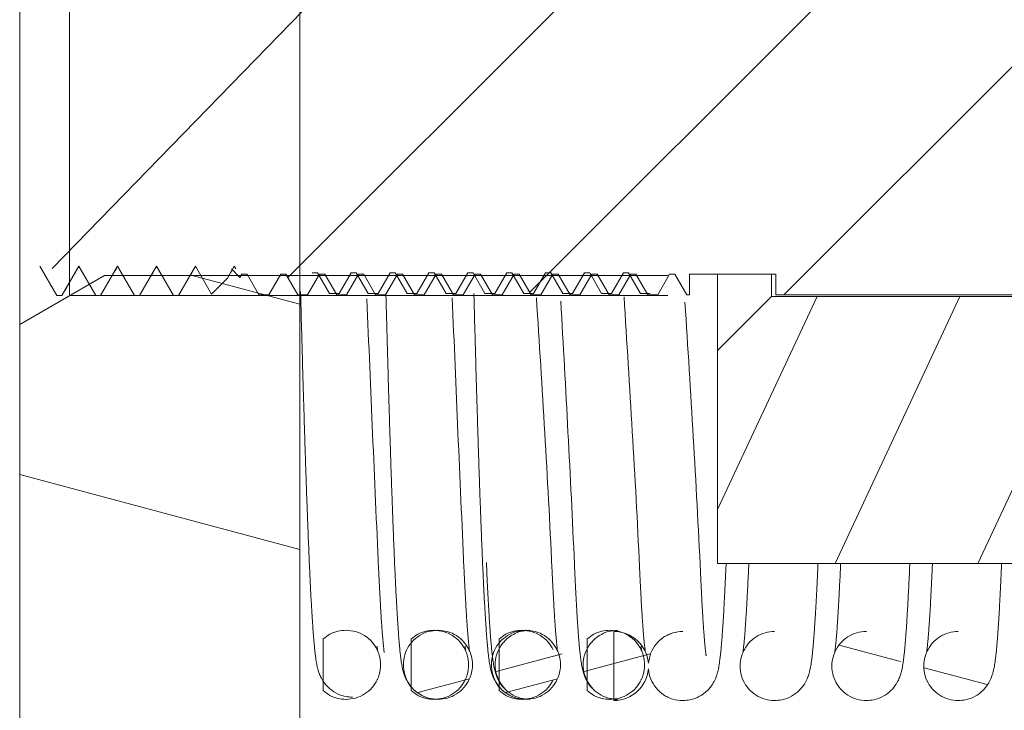
# Model space of a CAD drawing. Extents: x 11.9 to 23.3, y 7 to 13.
# Drawn here: x 13.5 to 13.7, y 9.7 to 9.9 of the extents above; entities that cross this region are included whole.
import ezdxf

# ---------------------------------------------------------------- set-up
doc = ezdxf.new("R2010")
doc.units = 0
doc.header["$LTSCALE"] = 1.21
doc.header["$MEASUREMENT"] = 0
doc.linetypes.add('HIDDEN', pattern=[0.2, 0.1, -0.1])
doc.layers.get('0').update_dxf_attribs({"linetype": 'CONTINUOUS'})
doc.layers.add('DEFAULT_2', color=8, linetype='HIDDEN')

msp = doc.modelspace()

# ---------------------------------------------------------------- linework, layer by layer
at = {"color": 7, "linetype": 'Continuous', "lineweight": 5}
for p, q in [((13.47429675496284, 10.15852292582481), (13.47429675496284, 9.557323635024806)), ((13.53913608247125, 9.632923280424807), (13.53913608247125, 10.08292328042481)), ((13.57249758686284, 9.907598376724806), (13.48177808017039, 9.814243678588962)), ((13.48579324216284, 9.807923280424806), (13.48579324216284, 9.907923280424807)), ((13.60719320676284, 9.882923280424807), (13.53637128926284, 9.812101362924807)), ((13.66656392296284, 9.882923280424807), (13.59233710786284, 9.808696465224806)), ((13.71408721926284, 9.871075860424806), (13.65113463926284, 9.808123280424807)), ((13.47894675496284, 9.814738983624807), (13.48288180306284, 9.807923280424806)), ((13.48401170686284, 9.807923280424806), (13.48794675496285, 9.814738983624807)), ((13.48794675496285, 9.814738983624807), (13.49188180306284, 9.807923280424806)), ((13.49301170686284, 9.807923280424806), (13.49694675496284, 9.814738983624807)), ((13.49694675496284, 9.814738983624807), (13.50088180306284, 9.807923280424806)), ((13.50201170686284, 9.807923280424806), (13.50594675496284, 9.814738983624807)), ((13.50594675496284, 9.814738983624807), (13.50988180306284, 9.807923280424806)), ((13.51101170686284, 9.807923280424806), (13.51494675496284, 9.814738983624807)), ((13.51494675496284, 9.814738983624807), (13.51866766056284, 9.808294186024806)), ((13.52235437476284, 9.811980900224807), (13.52394675496284, 9.814738983624807)), ((13.52525752446284, 9.812162510924807), (13.52329675496284, 9.814123280424807)), ((13.52394675496284, 9.814738983624807), (13.52429675496284, 9.814132765824807)), ((13.52424659186284, 9.814219650824807), (13.52429675496284, 9.814327225824806)), ((13.54319198465617, 9.813204774513707), (13.54199198465617, 9.813204774513707)), ((13.54596326595617, 9.808404774513708), (13.54319198465617, 9.813204774513707)), ((13.55099198465617, 9.813204774513707), (13.54822070335617, 9.808404774513708)), ((13.55219198465617, 9.813204774513707), (13.55099198465617, 9.813204774513707)), ((13.55496326595617, 9.808404774513708), (13.55219198465617, 9.813204774513707)), ((13.55999198465617, 9.813204774513707), (13.55722070335617, 9.808404774513708)), ((13.56119198465617, 9.813204774513707), (13.55999198465617, 9.813204774513707)), ((13.56396326595617, 9.808404774513708), (13.56119198465617, 9.813204774513707)), ((13.56899198465617, 9.813204774513707), (13.56622070335617, 9.808404774513708)), ((13.57019198465617, 9.813204774513707), (13.56899198465617, 9.813204774513707)), ((13.57296326595617, 9.808404774513708), (13.57019198465617, 9.813204774513707)), ((13.57799198465617, 9.813204774513707), (13.57522070335617, 9.808404774513708)), ((13.57919198465617, 9.813204774513707), (13.57799198465617, 9.813204774513707)), ((13.58196326595617, 9.808404774513708), (13.57919198465617, 9.813204774513707)), ((13.58699198465617, 9.813204774513707), (13.58422070335617, 9.808404774513708)), ((13.58819198465617, 9.813204774513707), (13.58699198465617, 9.813204774513707)), ((13.59096326595617, 9.808404774513708), (13.58819198465617, 9.813204774513707)), ((13.59599198465617, 9.813204774513707), (13.59322070335617, 9.808404774513708)), ((13.59719198465617, 9.813204774513707), (13.59599198465617, 9.813204774513707)), ((13.59996326595617, 9.808404774513708), (13.59719198465617, 9.813204774513707)), ((13.60499198465617, 9.813204774513707), (13.60222070335617, 9.808404774513708)), ((13.60619198465617, 9.813204774513707), (13.60499198465617, 9.813204774513707)), ((13.60896326595617, 9.808404774513708), (13.60619198465617, 9.813204774513707)), ((13.61399198465617, 9.813204774513707), (13.61122070335617, 9.808404774513708)), ((13.61519198465617, 9.813204774513707), (13.61399198465617, 9.813204774513707)), ((13.61796326595617, 9.808404774513708), (13.61519198465617, 9.813204774513707)), ((13.47429675496284, 9.801285780424806), (13.49391656046284, 9.812613280424806)), ((13.49391656046284, 9.812613280424806), (13.62429675496285, 9.812613280424806)), ((13.51422086776284, 9.812613280424806), (13.53913608247125, 9.805937268760227)), ((13.51866766056284, 9.808294186024806), (13.52235437476284, 9.811980900224807)), ((13.52525752446284, 9.812162510924807), (13.52569675496284, 9.812923280424807)), ((13.52569675496284, 9.812923280424807), (13.52689675496284, 9.812923280424807)), ((13.52689675496284, 9.812923280424807), (13.52966803626284, 9.808123280424807)), ((13.53192547366284, 9.808123280424807), (13.53469675496284, 9.812923280424807)), ((13.53469675496284, 9.812923280424807), (13.53589675496285, 9.812923280424807)), ((13.53589675496285, 9.812923280424807), (13.53866803626284, 9.808123280424807)), ((13.54092547366284, 9.808123280424807), (13.54369675496284, 9.812923280424807)), ((13.54369675496284, 9.812923280424807), (13.54489675496284, 9.812923280424807)), ((13.54489675496284, 9.812923280424807), (13.54766803626284, 9.808123280424807)), ((13.54992547366284, 9.808123280424807), (13.55269675496284, 9.812923280424807)), ((13.55269675496284, 9.812923280424807), (13.55389675496284, 9.812923280424807)), ((13.55389675496284, 9.812923280424807), (13.55666803626285, 9.808123280424807)), ((13.55892547366284, 9.808123280424807), (13.56169675496284, 9.812923280424807)), ((13.56169675496284, 9.812923280424807), (13.56289675496284, 9.812923280424807)), ((13.56289675496284, 9.812923280424807), (13.56566803626284, 9.808123280424807)), ((13.56792547366284, 9.808123280424807), (13.57069675496284, 9.812923280424807)), ((13.57069675496284, 9.812923280424807), (13.57189675496284, 9.812923280424807)), ((13.57189675496284, 9.812923280424807), (13.57466803626284, 9.808123280424807)), ((13.57692547366284, 9.808123280424807), (13.57969675496284, 9.812923280424807)), ((13.57969675496284, 9.812923280424807), (13.58089675496284, 9.812923280424807)), ((13.58089675496284, 9.812923280424807), (13.58366803626284, 9.808123280424807)), ((13.58592547366284, 9.808123280424807), (13.58869675496284, 9.812923280424807)), ((13.58869675496284, 9.812923280424807), (13.58989675496284, 9.812923280424807)), ((13.58989675496284, 9.812923280424807), (13.59266803626284, 9.808123280424807)), ((13.59492547366284, 9.808123280424807), (13.59769675496284, 9.812923280424807)), ((13.59769675496284, 9.812923280424807), (13.59889675496284, 9.812923280424807)), ((13.59889675496284, 9.812923280424807), (13.60166803626284, 9.808123280424807)), ((13.60392547366284, 9.808123280424807), (13.60669675496284, 9.812923280424807)), ((13.60669675496284, 9.812923280424807), (13.60789675496284, 9.812923280424807)), ((13.60789675496284, 9.812923280424807), (13.61066803626284, 9.808123280424807)), ((13.61292547366284, 9.808123280424807), (13.61569675496284, 9.812923280424807)), ((13.61569675496284, 9.812923280424807), (13.61689675496284, 9.812923280424807)), ((13.61689675496284, 9.812923280424807), (13.61966803626284, 9.808123280424807)), ((13.62192547366285, 9.808123280424807), (13.62469675496284, 9.812923280424807)), ((13.62469675496284, 9.812923280424807), (13.62589675496284, 9.812923280424807)), ((13.62589675496284, 9.812923280424807), (13.62866803626284, 9.808123280424807)), ((13.62929675496284, 9.812923280424807), (13.64929675496284, 9.812923280424807)), ((13.62929675496284, 9.808123280424807), (13.62929675496284, 9.812923280424807)), ((13.63579675496284, 9.812923280424807), (13.63579675496284, 9.745923280424806)), ((13.64829675496284, 9.812923280424807), (13.64829675496284, 9.807723280424806)), ((13.64929675496284, 9.808123280424807), (13.64929675496284, 9.812923280424807)), ((13.54596326595617, 9.808404774513708), (13.54822070335617, 9.808404774513708)), ((13.55496326595617, 9.808404774513708), (13.55722070335617, 9.808404774513708)), ((13.56396326595617, 9.808404774513708), (13.56622070335617, 9.808404774513708)), ((13.57296326595617, 9.808404774513708), (13.57522070335617, 9.808404774513708)), ((13.58422070335617, 9.808404774513708), (13.58196326595617, 9.808404774513708)), ((13.59322070335617, 9.808404774513708), (13.59096326595617, 9.808404774513708)), ((13.60222070335617, 9.808404774513708), (13.59996326595617, 9.808404774513708)), ((13.61122070335617, 9.808404774513708), (13.60896326595617, 9.808404774513708)), ((13.62022070335617, 9.808404774513708), (13.61796326595617, 9.808404774513708)), ((13.48288180306284, 9.807923280424806), (13.48401170686284, 9.807923280424806)), ((13.48408272336284, 9.807984719524807), (13.48401170686284, 9.807923280424806)), ((13.49188180306284, 9.807923280424806), (13.49301170686284, 9.807923280424806)), ((13.50088180306284, 9.807923280424806), (13.50201170686284, 9.807923280424806)), ((13.50988180306284, 9.807923280424806), (13.51101170686284, 9.807923280424806)), ((13.53192547366284, 9.808123280424807), (13.52966803626284, 9.808123280424807)), ((13.54092547366284, 9.808123280424807), (13.53866803626284, 9.808123280424807)), ((13.54992547366284, 9.808123280424807), (13.54766803626284, 9.808123280424807)), ((13.55892547366284, 9.808123280424807), (13.55666803626285, 9.808123280424807)), ((13.56792547366284, 9.808123280424807), (13.56566803626284, 9.808123280424807)), ((13.57692547366284, 9.808123280424807), (13.57466803626284, 9.808123280424807)), ((13.58592547366284, 9.808123280424807), (13.58366803626284, 9.808123280424807)), ((13.59492547366284, 9.808123280424807), (13.59266803626284, 9.808123280424807)), ((13.60392547366284, 9.808123280424807), (13.60166803626284, 9.808123280424807)), ((13.61292547366284, 9.808123280424807), (13.61066803626284, 9.808123280424807)), ((13.62192547366285, 9.808123280424807), (13.61966803626284, 9.808123280424807)), ((13.62929675496284, 9.808123280424807), (13.62866803626284, 9.808123280424807)), ((13.64829675496284, 9.807723280424806), (13.63579675496284, 9.795223280424807)), ((13.63579675496284, 9.758403926224807), (13.65879474746284, 9.807723280424806)), ((13.96179675496284, 9.807723280424806), (13.64829675496284, 9.807723280424806)), ((13.88869675496284, 9.808123280424807), (13.64929675496284, 9.808123280424807)), ((13.66299944676284, 9.745923280424806), (13.69181725996284, 9.807723280424806)), ((13.69602195926284, 9.745923280424806), (13.72483977246284, 9.807723280424806)), ((13.47429675496284, 9.766544345524807), (13.53913608247125, 9.749170700109106)), ((13.63579675496284, 9.745923280424806), (13.74829675496284, 9.745923280424806)), ((13.54982149654661, 9.730504774613706), (13.54984518874661, 9.730504621113708)), ((13.5701824905498, 9.730504774613706), (13.5702061827498, 9.730504621113708)), ((13.57107149654661, 9.730504775113706), (13.57109669964661, 9.730504609713707)), ((13.59054348455298, 9.730504774613706), (13.59056717675298, 9.730504621113708)), ((13.5914324905498, 9.730504775113706), (13.5914576936498, 9.730504609713707)), ((13.61090447855617, 9.730504774613706), (13.61092817075617, 9.730504621113708)), ((13.61179675496284, 9.714223280424806), (13.61179675496284, 9.730223280424806)), ((13.62773424496284, 9.730223280624806), (13.62770902216284, 9.730223103524807)), ((13.64898425626284, 9.730223281224806), (13.64895936116284, 9.730223118424806)), ((13.67023426466284, 9.730223281124806), (13.67020891606284, 9.730223114624806)), ((13.69148424646284, 9.730223280524806), (13.69145898396284, 9.730223114724806)), ((13.54450900264661, 9.728484886913707), (13.54450900264661, 9.716524662213708)), ((13.5648699966498, 9.728484886913707), (13.5648699966498, 9.716524662213708)), ((13.58523099065298, 9.728484886913707), (13.58523099065298, 9.716524662213708)), ((13.60559198465617, 9.728484886913707), (13.60559198465617, 9.716524662213708)), ((13.66395024546284, 9.727080765024807), (13.67815058766285, 9.723275794724806)), ((13.58453638384661, 9.720921798513707), (13.59983157804661, 9.725020133413707)), ((13.6048973778498, 9.720921798513707), (13.6201925720498, 9.725020133413707)), ((13.68356828206284, 9.721824127924807), (13.69813013566284, 9.717922291024806)), ((13.56641680114661, 9.716066670913706), (13.57836784224661, 9.719268942713708)), ((13.5867777951498, 9.716066670913706), (13.5987288362498, 9.719268942713708)), ((13.54979098884661, 9.714504929013707), (13.54982149654661, 9.714504774613706)), ((13.5701519828498, 9.714504929013707), (13.5701824905498, 9.714504774613706)), ((13.57107149654661, 9.714504775113706), (13.57104137044661, 9.714504981513707)), ((13.59051297685298, 9.714504929013707), (13.59054348455298, 9.714504774613706)), ((13.5914324905498, 9.714504775113706), (13.5914023644498, 9.714504981513707)), ((13.61087397085617, 9.714504929013707), (13.61090447855617, 9.714504774613706)), ((13.61179675496284, 9.714567619624807), (13.61267385776284, 9.714332600624806)), ((13.62773424496284, 9.714223280624806), (13.62776465616284, 9.714223489324807)), ((13.64898425626284, 9.714223281324806), (13.64901495606284, 9.714223492524807)), ((13.67023426466284, 9.714223281224806), (13.67026427726284, 9.714223486524807)), ((13.69148424646284, 9.714223280524806), (13.69151392876284, 9.714223482924806))]:
    msp.add_line(p, q, dxfattribs=at)
for start, end in [(4.940537645300023, 90.0000000000002), (270.0000000000006, 355.0594641803007)]:
    msp.add_arc((13.61179675496284, 9.722223280424807), 0.008, start, end, dxfattribs=at)
for points in [[(13.48448454686284, 9.808679831024806), (13.48543355286284, 9.810321409224807), (13.48683207406284, 9.812740270224806), (13.48796728196284, 9.814703426024806)], [(13.49575864796284, 9.812613282724806), (13.49583207406284, 9.812740270224806), (13.49696728196284, 9.814703426024806)], [(13.50475864796284, 9.812613282724806), (13.50483207406284, 9.812740270224806), (13.50596728196284, 9.814703426024806)], [(13.51375864796284, 9.812613282724806), (13.51383207406284, 9.812740270224806), (13.51496728196284, 9.814703426024806)], [(13.52275864686284, 9.812613280824806), (13.52283207406284, 9.812740270224806), (13.52350903406284, 9.813910994424807)], [(13.48408272336284, 9.807984719524807), (13.48448454686284, 9.808679831024806)], [(13.55129341987475, 9.715018356070532), (13.54971907157475, 9.715181074870532), (13.54747249257474, 9.715995220370532), (13.54566880937475, 9.717321644770532), (13.54445374787474, 9.718817094170532), (13.54379148027474, 9.720061707470531), (13.54344718367475, 9.720977772370532), (13.54323669717474, 9.721716924470531), (13.54308376327475, 9.722389258370532), (13.54295859257475, 9.723053810070532), (13.54284769387474, 9.723746613570531), (13.54274451347475, 9.724490202370532), (13.54264571657475, 9.725298676370532), (13.54254945867475, 9.726181564570531), (13.54245417747475, 9.727150790470532), (13.54235888497475, 9.728216647470532), (13.54226290597475, 9.729388696570531), (13.54216573997475, 9.73067634097053), (13.54206699617475, 9.732089059770532), (13.54196635527475, 9.733636551070532), (13.54186357197475, 9.735328379370532), (13.54175851807475, 9.737172826670532), (13.54165110377475, 9.739177774570532), (13.54154125487475, 9.74135094447053), (13.54142890887475, 9.74369987247053), (13.54131401197474, 9.746231871370531), (13.54119651907475, 9.748953950170531), (13.54107639097475, 9.751872785970532), (13.54095359217475, 9.754994687670532), (13.54082809027475, 9.758325535170531), (13.54069985567475, 9.76187071537053), (13.54056885997474, 9.765635064470532), (13.54043504327474, 9.769623795070531), (13.54029829117475, 9.773843299970531), (13.54015848487475, 9.778299702270532), (13.54001550647475, 9.782998584170532), (13.53986923887475, 9.787944852970531), (13.53971956157475, 9.793142737770532), (13.53956616607475, 9.798602281870531), (13.53940848167474, 9.804342642070532), (13.53928516057475, 9.808914625870532)], [(13.57104137334661, 9.714505689813707), (13.56946702504661, 9.714668408613708), (13.56722044604661, 9.715482554113708), (13.56541676284661, 9.716808978513708), (13.56420170134661, 9.718304427913708), (13.56353943374661, 9.719549041213707), (13.56319513714661, 9.720465106113707), (13.56298465064661, 9.721204258213707), (13.56283171674661, 9.721876592113707), (13.56270654604661, 9.722541143813707), (13.56259564734661, 9.723233947313707), (13.56249246694661, 9.723977536113708), (13.56239367004661, 9.724786010113707), (13.56229741214661, 9.725668898313707), (13.56220213094661, 9.726638124213707), (13.56210683844661, 9.727703981213708), (13.56201085944661, 9.728876030313707), (13.56191369344661, 9.730163674713706), (13.56181494964661, 9.731576393513707), (13.56171430874661, 9.733123884813708), (13.56161152544661, 9.734815713113708), (13.56150647154661, 9.736660160413708), (13.56139905724661, 9.738665108313707), (13.56128920834661, 9.740838278213706), (13.56117686234661, 9.743187206213706), (13.56106196544661, 9.745719205113707), (13.56094447254661, 9.748441283913706), (13.56082434444661, 9.751360119713707), (13.56070154564661, 9.754482021413708), (13.56057604374661, 9.757812868913707), (13.56044780914661, 9.761358049113706), (13.56031681344661, 9.765122398213707), (13.56018299674661, 9.769111128813707), (13.56004624464661, 9.773330633713707), (13.55990643834661, 9.777787036013708), (13.55976345994661, 9.782485917913707), (13.55961719234661, 9.787432186713707), (13.55946751504661, 9.792630071513708), (13.55931411954661, 9.798089615613707), (13.55915643514661, 9.803829975813708), (13.55903311404661, 9.808401959613708)], [(13.5914023673498, 9.714505689813707), (13.5898280190498, 9.714668408613708), (13.5875814400498, 9.715482554113708), (13.5857777568498, 9.716808978513708), (13.5845626953498, 9.718304427913708), (13.5839004277498, 9.719549041213707), (13.5835561311498, 9.720465106113707), (13.5833456446498, 9.721204258213707), (13.5831927107498, 9.721876592113707), (13.5830675400498, 9.722541143813707), (13.5829566413498, 9.723233947313707), (13.5828534609498, 9.723977536113708), (13.5827546640498, 9.724786010113707), (13.5826584061498, 9.725668898313707), (13.5825631249498, 9.726638124213707), (13.5824678324498, 9.727703981213708), (13.5823718534498, 9.728876030313707), (13.5822746874498, 9.730163674713706), (13.5821759436498, 9.731576393513707), (13.5820753027498, 9.733123884813708), (13.5819725194498, 9.734815713113708), (13.5818674655498, 9.736660160413708), (13.5817600512498, 9.738665108313707), (13.5816502023498, 9.740838278213706), (13.5815378563498, 9.743187206213706), (13.5814229594498, 9.745719205113707), (13.5813054665498, 9.748441283913706), (13.5811853384498, 9.751360119713707), (13.5810625396498, 9.754482021413708), (13.5809370377498, 9.757812868913707), (13.5808088031498, 9.761358049113706), (13.5806778074498, 9.765122398213707), (13.5805439907498, 9.769111128813707), (13.5804072386498, 9.773330633713707), (13.5802674323498, 9.777787036013708), (13.5801244539498, 9.782485917913707), (13.5799781863498, 9.787432186713707), (13.5798285090498, 9.792630071513708), (13.5796751135498, 9.798089615613707), (13.5795174291498, 9.803829975813708), (13.5793941080498, 9.808401959613708)], [(13.55463501743169, 9.807172773717742), (13.55735438437474, 9.744657954885295), (13.55745706937475, 9.742460340585295), (13.55755720457475, 9.740421084285295), (13.55765483447475, 9.738533446485295), (13.55774999887474, 9.736790821185295), (13.55784272817474, 9.735186832785296), (13.55793304037475, 9.733715371985294), (13.55802095697475, 9.732370339585295), (13.55810650597475, 9.731145650085296), (13.55818968237475, 9.730035824685295), (13.55827042887475, 9.729036105785294), (13.55834861027475, 9.728142563685296), (13.55842397007475, 9.727352258285295), (13.55849605757475, 9.726663493785296), (13.55856410627475, 9.726076161785295), (13.55862672177475, 9.725592967585294), (13.55866406847474, 9.725338587685295)], [(13.57438297090355, 9.807429106846154), (13.57710233784661, 9.744914288013707), (13.57720502284661, 9.742716673713707), (13.57730515804661, 9.740677417413707), (13.57740278794661, 9.738789779613708), (13.57749795234661, 9.737047154313707), (13.57759068164661, 9.735443165913708), (13.57768099384661, 9.733971705113706), (13.57776891044661, 9.732626672713707), (13.57785445944661, 9.731401983213708), (13.57793763584661, 9.730292157813707), (13.57801838234661, 9.729292438913706), (13.57809656374661, 9.728398896813708), (13.57817192354661, 9.727608591413707), (13.57824401104661, 9.726919826913708), (13.57831205974661, 9.726332494913708), (13.57837467524661, 9.725849300713707), (13.57841202194661, 9.725594920813707)], [(13.59387450634742, 9.807429106846154), (13.5974633318498, 9.744914288013707), (13.5975660168498, 9.742716673713707), (13.5976661520498, 9.740677417413707), (13.5977637819498, 9.738789779613708), (13.5978589463498, 9.737047154313707), (13.5979516756498, 9.735443165913708), (13.5980419878498, 9.733971705113706), (13.5981299044498, 9.732626672713707), (13.5982154534498, 9.731401983213708), (13.5982986298498, 9.730292157813707), (13.5983793763498, 9.729292438913706), (13.5984575577498, 9.728398896813708), (13.5985329175498, 9.727608591413707), (13.5986050050498, 9.726919826913708), (13.5986730537498, 9.726332494913708), (13.5987356692498, 9.725849300713707), (13.5987730159498, 9.725594920813707)], [(13.6126527676498, 9.714505684813707), (13.6110843441498, 9.714667120913708), (13.6088442212498, 9.715475694213707), (13.6070429380498, 9.716794208613708), (13.6058251212498, 9.718285084613708), (13.6051581057498, 9.719531483013707), (13.6048109070498, 9.720450320313708), (13.6045990570498, 9.721190790213708), (13.6044454789498, 9.721863224413708), (13.6043200783498, 9.722526570713708), (13.6042092414498, 9.723216575813707), (13.6041063825498, 9.723955201113707), (13.6040081764498, 9.724755714513707), (13.6039128315498, 9.725626339213708), (13.6038189205498, 9.726576575813707), (13.6037256134498, 9.727613469313708), (13.6036323973498, 9.728742602613707), (13.6035389350498, 9.729968691613708), (13.6034449995498, 9.731295806613707), (13.6033504356498, 9.732727509613706), (13.6032551359498, 9.734266942313708), (13.6031590259498, 9.735916881513708), (13.6030620542498, 9.737679774013706), (13.6029641862498, 9.739557758113706), (13.6028653989498, 9.741552682913706), (13.6027656308498, 9.743667144513708), (13.6026647405498, 9.745905604213707), (13.59951678549173, 9.806660078391612)], [(13.61413543707463, 9.807685439974566), (13.61772426257701, 9.745170621142119), (13.61782694757701, 9.742973006842119), (13.61792708277701, 9.74093375054212), (13.61802471267701, 9.73904611274212), (13.61811987707701, 9.73730348744212), (13.61821260637701, 9.73569949904212), (13.61830291857701, 9.734228038242119), (13.61839083517701, 9.732883005842119), (13.61847638417701, 9.73165831634212), (13.61855956057701, 9.73054849094212), (13.61864030707701, 9.729548772042119), (13.61871848847701, 9.72865522994212), (13.61879384827701, 9.72786492454212), (13.61886593577701, 9.72717616004212), (13.61893398447701, 9.72658882804212), (13.61899659997701, 9.726105633842119), (13.61903394667701, 9.72585125394212)], [(13.62824115846863, 9.8064037452632), (13.63182998397101, 9.743888926430753), (13.63193266897101, 9.741691312130753), (13.63203280417101, 9.739652055830753), (13.63213043407102, 9.737764418030753), (13.63222559847101, 9.736021792730753), (13.63231832777101, 9.734417804330754), (13.63240863997101, 9.732946343530752), (13.63249655657102, 9.731601311130753), (13.63258210557101, 9.730376621630754), (13.63266528197101, 9.729266796230753), (13.63274602847101, 9.728267077330752), (13.63282420987101, 9.727373535230754), (13.63289956967101, 9.726583229830753), (13.63297165717102, 9.725894465330754), (13.63303970587102, 9.725307133330753), (13.63310232137102, 9.724823939130752), (13.63313966807101, 9.724569559230753)], [(13.59229177364661, 9.714505684813707), (13.59072335014661, 9.714667120913708), (13.58848322724661, 9.715475694213707), (13.58668194404661, 9.716794208613708), (13.58546412724661, 9.718285084613708), (13.58479711174661, 9.719531483013707), (13.58444991304661, 9.720450320313708), (13.58423806304661, 9.721190790213708), (13.58408448494661, 9.721863224413708), (13.58395908434661, 9.722526570713708), (13.58384824744661, 9.723216575813707), (13.58374538854661, 9.723955201113707), (13.58364718244661, 9.724755714513707), (13.58355183754661, 9.725626339213708), (13.58345792654661, 9.726576575813707), (13.58336461944661, 9.727613469313708), (13.58327140334661, 9.728742602613707), (13.58317794104661, 9.729968691613708), (13.58308400554661, 9.731295806613707), (13.58298944164661, 9.732727509613706), (13.58289414194661, 9.734266942313708), (13.58279803194661, 9.735916881513708), (13.58270106024661, 9.737679774013706), (13.58260319224661, 9.739557758113706), (13.58250440494661, 9.741552682913706), (13.58240463684661, 9.743667144513708), (13.58230374654661, 9.745905604213707), (13.58229059334661, 9.746204763913708)], [(13.62776465386284, 9.714224082424806), (13.62940151756284, 9.714400014624806), (13.63163495206284, 9.715228022924807), (13.63341923096284, 9.716557172924807), (13.63461761706284, 9.718044223124807), (13.63527165236284, 9.719279850724806), (13.63561277226284, 9.720190368024806), (13.63582206316284, 9.720926628324806), (13.63597437996284, 9.721596826324806), (13.63609907966284, 9.722258980624806), (13.63620951326284, 9.722948546624806), (13.63631217766284, 9.723687608124806), (13.63641038166285, 9.724489868324806), (13.63650590656284, 9.725364006824806), (13.63660016826284, 9.726319944424807), (13.63669404166284, 9.727365763124807), (13.63678808316284, 9.728508252424806), (13.63688267506284, 9.729753541024806), (13.63697809046284, 9.731107315424806), (13.63707453146284, 9.732574955224806), (13.63717215226284, 9.734161615224806), (13.63727107426284, 9.735872274924807), (13.63737139826284, 9.737711812724806), (13.63747321566284, 9.739685131124807), (13.63757659926284, 9.741796907124806), (13.63768161256284, 9.744051689824806), (13.63776516136284, 9.745923262124807)], [(13.64301152106284, 9.745923258024806), (13.64290548056284, 9.743593645024806), (13.64278280646284, 9.741040605324807), (13.64266458706284, 9.738727724424807), (13.64255056076284, 9.736637066224807), (13.64244042346284, 9.734751137624807), (13.64233389866284, 9.733054278624806), (13.64223075516284, 9.731532797924807), (13.64213100806284, 9.730177387924806), (13.64203501496284, 9.728982944724807), (13.64194327716284, 9.727944664824806), (13.64185649206284, 9.727058034924806), (13.64177567626284, 9.726319245524806), (13.64170239926284, 9.725725902124806), (13.64164355476284, 9.725309900424806)], [(13.64901495376284, 9.714224087724807), (13.65065869726284, 9.714401543324806), (13.65289576916284, 9.715233950524807), (13.65468002076284, 9.716567825324807), (13.65587596786284, 9.718057368624807), (13.65652713856284, 9.719292506024807), (13.65686679396284, 9.720202907124806), (13.65707561256284, 9.720940729624806), (13.65722781326284, 9.721613514624806), (13.65735254276284, 9.722278987724806), (13.65746302576284, 9.722972142624807), (13.65756566426284, 9.723714373424807), (13.65766368706284, 9.724518450324807), (13.65775882636284, 9.725392101424806), (13.65785250206284, 9.726344680524807), (13.65794560996284, 9.727383899124806), (13.65803873416284, 9.728516343524806), (13.65813228586284, 9.729748057324807), (13.65822656806284, 9.731084771224806), (13.65832181376284, 9.732532046124806), (13.65841820896284, 9.734095361424806), (13.65851590766284, 9.735780168624807), (13.65861504136284, 9.737591921324807), (13.65871572476284, 9.739536088124806), (13.65881809946285, 9.741618960924807), (13.65892239816284, 9.743849196524806), (13.65901517386284, 9.745923268324807)], [(13.66426152736284, 9.745923249824806), (13.66419806946285, 9.744515620624806), (13.66408765726284, 9.742162950424806), (13.66397933256284, 9.739976165024807), (13.66387298756284, 9.737948771024806), (13.66376854276284, 9.736075052024807), (13.66366607286284, 9.734352019524806), (13.66356575456284, 9.732777792424807), (13.66346780166284, 9.731350186624807), (13.66337248156284, 9.730066798024806), (13.66328014146285, 9.728925138024806), (13.66319125236284, 9.727922825824807), (13.66310648296284, 9.727057873124807), (13.66302683296284, 9.726329141324806), (13.66295398516284, 9.725737872824807), (13.66289376066284, 9.725310507324807)], [(13.67026427496284, 9.714224082624806), (13.67190450336284, 9.714400646624807), (13.67412617266284, 9.715223212924807), (13.67590063846284, 9.716538871924806), (13.67710045976284, 9.718017311924806), (13.67776224926284, 9.719258191824807), (13.67810929216284, 9.720179469624807), (13.67832328376284, 9.720931408524807), (13.67848060326284, 9.721627139224806), (13.67861111426284, 9.722329039424807), (13.67872860886284, 9.723078462324807), (13.67883990406284, 9.723904283224806), (13.67894835016284, 9.724825882724806), (13.67905573406284, 9.725857447324806), (13.67916319786285, 9.727011525924807), (13.67927143656284, 9.728298841824806), (13.67938084016284, 9.729728205824806), (13.67949161326284, 9.731306813124807), (13.67960384306284, 9.733040412424806), (13.67971754096284, 9.734933400524806), (13.67983268806284, 9.736989267024807), (13.67994936486284, 9.739212973424806), (13.68006767816284, 9.741610033824806), (13.68018771686284, 9.744185702324806), (13.68026517996284, 9.745923248124807)], [(13.68551150896284, 9.745923257124806), (13.68547864326284, 9.745189220824807), (13.68537363636284, 9.742916392324807), (13.68526986456284, 9.740780526624807), (13.68516744836284, 9.738782189524807), (13.68506652716284, 9.736921616424807), (13.68496725376284, 9.735198536124807), (13.68486979976284, 9.733612208624807), (13.68477436206284, 9.732161475024807), (13.68468117456284, 9.730844825624807), (13.68459052406284, 9.729660491324806), (13.68450277716284, 9.728606570424807), (13.68441842206284, 9.727681210524807), (13.68433815596284, 9.726883024724806), (13.68426301086284, 9.726211429924806), (13.68419453396284, 9.725666866224806), (13.68414311626284, 9.725308586424806)], [(13.69151392656284, 9.714224072124807), (13.69313652886284, 9.714396840724806), (13.69535895766284, 9.715213851324807), (13.69714074986284, 9.716529212324806), (13.69834478846284, 9.718008501824807), (13.69900710776284, 9.719246477724806), (13.69935300656284, 9.720160050724806), (13.69956430776285, 9.720895933324806), (13.69971747426284, 9.721563379624806), (13.69984242216284, 9.722220653624806), (13.69995277926284, 9.722903462624807), (13.70005518756284, 9.723634114724806), (13.70015303946284, 9.724426543224807), (13.70024814616284, 9.725289457924806), (13.70034192016285, 9.726232537724806), (13.70043525696284, 9.727263884324806), (13.70052871706284, 9.728390186224807), (13.70062268386284, 9.729617442024807), (13.70071742916284, 9.730951181024807), (13.70081315246284, 9.732396600124806), (13.70091000426284, 9.733958647724807), (13.70100810206284, 9.735642074224806), (13.70110754186284, 9.737451507424806), (13.70120842636284, 9.739391893824806), (13.70131085336284, 9.741468298624806), (13.70141491126284, 9.743685765324807), (13.70151516196284, 9.745923275124806)], [(13.54982149654661, 9.730504774613706), (13.54791267754661, 9.730270422413707), (13.54609147844661, 9.729580003013707), (13.54450900264661, 9.728484886913707)], [(13.54984518904661, 9.730504738013707), (13.55204150254661, 9.730186935613707), (13.55411135424661, 9.729256807213707), (13.55584448944661, 9.727765512913708), (13.55702611684661, 9.725979133813707)], [(13.57104136984661, 9.714504834313708), (13.56885149054661, 9.714822614113707), (13.56678163884661, 9.715752742413708), (13.56504850364661, 9.717244036813707), (13.56380681544661, 9.719157619813707), (13.56315512654661, 9.721366679413707), (13.56315638084661, 9.723651690413707), (13.56381044064661, 9.725859742813707), (13.56505321704661, 9.727770921413708), (13.56678635004661, 9.729259788013707), (13.56885410814661, 9.730187693813708), (13.57107149654661, 9.730504775113706)], [(13.5701824905498, 9.730504774613706), (13.5682736715498, 9.730270422413707), (13.5664524724498, 9.729580003013707), (13.5648699966498, 9.728484886913707)], [(13.5702061830498, 9.730504738013707), (13.5724024965498, 9.730186935613707), (13.5744723482498, 9.729256807213707), (13.5762054834498, 9.727765512913708), (13.5773871108498, 9.725979133813707)], [(13.57109670004661, 9.730504733713706), (13.57329150254661, 9.730186936113707), (13.57536135424661, 9.729256807813707), (13.57709448944661, 9.727765513413708), (13.57833617764661, 9.725851930413707)], [(13.5914023638498, 9.714504834313708), (13.5892124845498, 9.714822614113707), (13.5871426328498, 9.715752742413708), (13.5854094976498, 9.717244036813707), (13.5841678094498, 9.719157619813707), (13.5835161205498, 9.721366679413707), (13.5835173748498, 9.723651690413707), (13.5841714346498, 9.725859742813707), (13.5854142110498, 9.727770921413708), (13.5871473440498, 9.729259788013707), (13.5892151021498, 9.730187693813708), (13.5914324905498, 9.730504775113706)], [(13.59229177024661, 9.714504833213708), (13.59010150454661, 9.714822614513707), (13.58803165284661, 9.715752742913708), (13.58629851764661, 9.717244037213707), (13.58505682944661, 9.719157620213707), (13.58440514054661, 9.721366679813707), (13.58440639484661, 9.723651690713707), (13.58506045464661, 9.725859743213707), (13.58630323114661, 9.727770921813708), (13.58803636404661, 9.729259788313707), (13.59010412224661, 9.730187694113708), (13.59232151054661, 9.730504775413706)], [(13.59054348455298, 9.730504774613706), (13.58863466555298, 9.730270422413707), (13.58681346645298, 9.729580003013707), (13.58523099065298, 9.728484886913707)], [(13.59056717705298, 9.730504738013707), (13.59276349055298, 9.730186935613707), (13.59483334225298, 9.729256807213707), (13.59656647745298, 9.727765512913708), (13.59774810485298, 9.725979133813707)], [(13.5914576940498, 9.730504733713706), (13.5936524965498, 9.730186936113707), (13.5957223482498, 9.729256807813707), (13.5974554834498, 9.727765513413708), (13.5986971716498, 9.725851930413707)], [(13.6126527642498, 9.714504833213708), (13.6104624985498, 9.714822614513707), (13.6083926468498, 9.715752742913708), (13.6066595116498, 9.717244037213707), (13.6054178234498, 9.719157620213707), (13.6047661345498, 9.721366679813707), (13.6047673888498, 9.723651690713707), (13.6054214486498, 9.725859743213707), (13.6066642251498, 9.727770921813708), (13.6083973580498, 9.729259788313707), (13.6104651162498, 9.730187694113708), (13.6126825045498, 9.730504775413706)], [(13.61090447855617, 9.730504774613706), (13.60899565955617, 9.730270422413707), (13.60717446045617, 9.729580003013707), (13.60559198465617, 9.728484886913707)], [(13.61092817105617, 9.730504738013707), (13.61312448455617, 9.730186935613707), (13.61519433625617, 9.729256807213707), (13.61692747145617, 9.727765512913708), (13.61810909885617, 9.725979133813707)], [(13.62425908956284, 9.729427048124807), (13.62329364646284, 9.728877446524807), (13.62153769396284, 9.727277896024807), (13.62032460036284, 9.725237886024807)], [(13.62770902176284, 9.730223239224806), (13.62542874756284, 9.729880172824807), (13.62425908956284, 9.729427048124807)], [(13.64895936076284, 9.730223240824806), (13.64676686786284, 9.729906199924807), (13.64469910966284, 9.728978294124806), (13.64296597676284, 9.727489427524807), (13.64172320026284, 9.725578249024807)], [(13.67020891566284, 9.730223239224806), (13.66801687626284, 9.729906199824807), (13.66594911816284, 9.728978294024806), (13.66421598516284, 9.727489427424807), (13.66297320876284, 9.725578248924807)], [(13.69145898356284, 9.730223238924806), (13.68926685806284, 9.729906199224807), (13.68719909986284, 9.728978293424806), (13.68546596696284, 9.727489426824807), (13.68422319056284, 9.725578248224807)], [(13.55700819474661, 9.726793637113706), (13.55704900904661, 9.726440260713707), (13.55711551524661, 9.725916387613708), (13.55716184244661, 9.725595781913707)], [(13.5773691887498, 9.726793637113706), (13.5774100030498, 9.726440260713707), (13.5774765092498, 9.725916387613708), (13.5775228364498, 9.725595781913707)], [(13.61809117675617, 9.726793637113706), (13.61813199105617, 9.726440260713707), (13.61819849725617, 9.725916387613708), (13.61824482445617, 9.725595781913707)], [(13.55702611684661, 9.725979133813707), (13.55708617764661, 9.725851929813707), (13.55773786654661, 9.723642870313707), (13.55773661224661, 9.721357859313708), (13.55708255244661, 9.719149806813707), (13.55702532644661, 9.719028808913707)], [(13.57858454434661, 9.725249212213708), (13.57898786654661, 9.723642870813707), (13.57898661224661, 9.721357859813708), (13.57833255244661, 9.719149807413707), (13.57708977604661, 9.717238628813707), (13.57535664314661, 9.715749762213708), (13.57328888494661, 9.714821856413707), (13.57107149654661, 9.714504775113706)], [(13.5773871108498, 9.725979133813707), (13.5774471716498, 9.725851929813707), (13.5780988605498, 9.723642870313707), (13.5780976062498, 9.721357859313708), (13.5774435464498, 9.719149806813707), (13.5773863204498, 9.719028808913707)], [(13.57833617764661, 9.725851930413707), (13.57858454434661, 9.725249212213708)], [(13.5989455383498, 9.725249212213708), (13.5993488605498, 9.723642870813707), (13.5993476062498, 9.721357859813708), (13.5986935464498, 9.719149807413707), (13.5974507700498, 9.717238628813707), (13.5957176371498, 9.715749762213708), (13.5936498789498, 9.714821856413707), (13.5914324905498, 9.714504775113706)], [(13.5986971716498, 9.725851930413707), (13.5989455383498, 9.725249212213708)], [(13.61810909885617, 9.725979133813707), (13.61816915965617, 9.725851929813707), (13.61882084855617, 9.723642870313707), (13.61881959425617, 9.721357859313708), (13.61816553445617, 9.719149806813707), (13.61810830845617, 9.719028808913707)], [(13.62022562186284, 9.724981943724806), (13.61976703186284, 9.722912255024806)], [(13.62032460036284, 9.725237886024807), (13.62022562186284, 9.724981943724806)], [(13.64148125676284, 9.724995069124807), (13.64106914056284, 9.723370196524806), (13.64106788626284, 9.721085185524807), (13.64171957516284, 9.718876126024806), (13.64296126336284, 9.716962543024806), (13.64469439856284, 9.715471248624807), (13.64676425016284, 9.714541120324807), (13.64898425626284, 9.714223281324806)], [(13.64172320026284, 9.725578249024807), (13.64148125676284, 9.724995069124807)], [(13.66273346876284, 9.725001034824807), (13.66231914896284, 9.723370196424806), (13.66231789466284, 9.721085185424807), (13.66296958356284, 9.718876125924806), (13.66421127176284, 9.716962542924806), (13.66594440696284, 9.715471248524807), (13.66801425866284, 9.714541120224807), (13.67023426466284, 9.714223281224806)], [(13.66297320876284, 9.725578248924807), (13.66273346876284, 9.725001034824807)], [(13.68397938416284, 9.724990013724806), (13.68356913076284, 9.723370195724806), (13.68356787646284, 9.721085184724807), (13.68421956536284, 9.718876125224806), (13.68546125356284, 9.716962542224806), (13.68719438876284, 9.715471247824807), (13.68926424046284, 9.714541119424807), (13.69148424646284, 9.714223280524806)], [(13.68422319056284, 9.725578248224807), (13.68397938416284, 9.724990013724806)], [(13.61976703186284, 9.721534306024806), (13.62032390486284, 9.719210376724806), (13.62153646296284, 9.717170177824807), (13.62329180516284, 9.715570340824806), (13.62425904576284, 9.715019536424807)], [(13.55702532644661, 9.719028808913707), (13.55583977594661, 9.717238628213707), (13.55410664304661, 9.715749761613708), (13.55203888484661, 9.714821855913707), (13.54982149654661, 9.714504774613706)], [(13.5773863204498, 9.719028808913707), (13.5762007699498, 9.717238628213707), (13.5744676370498, 9.715749761613708), (13.5723998788498, 9.714821855913707), (13.5701824905498, 9.714504774613706)], [(13.59774731445298, 9.719028808913707), (13.59656176395298, 9.717238628213707), (13.59482863105298, 9.715749761613708), (13.59276087285298, 9.714821855913707), (13.59054348455298, 9.714504774613706)], [(13.61810830845617, 9.719028808913707), (13.61692275795617, 9.717238628213707), (13.61518962505617, 9.715749761613708), (13.61312186685617, 9.714821855913707), (13.61090447855617, 9.714504774613706)], [(13.54450900264661, 9.716524662213708), (13.54609148544661, 9.715429542413707), (13.54791268164661, 9.714739125713708), (13.54979098854661, 9.714504835213708)], [(13.5648699966498, 9.716524662213708), (13.5664524794498, 9.715429542413707), (13.5682736756498, 9.714739125713708), (13.5701519825498, 9.714504835213708)], [(13.58523099065298, 9.716524662213708), (13.58681347345298, 9.715429542413707), (13.58863466965298, 9.714739125713708), (13.59051297655298, 9.714504835213708)], [(13.60559198465617, 9.716524662213708), (13.60717446745617, 9.715429542413707), (13.60899566365617, 9.714739125713708), (13.61087397055617, 9.714504835213708)], [(13.62425904576284, 9.715019536424807), (13.62542776216284, 9.714566685724806), (13.62773424496284, 9.714223280624806)]]:
    msp.add_spline(points, degree=3, dxfattribs=at)
at = {"layer": 'DEFAULT_2', "color": 7, "linetype": 'HIDDEN', "lineweight": 5}
for p, q in [((13.49188180306284, 9.807923280424806), (13.48579324216284, 9.807923280424806)), ((13.50088180306284, 9.807923280424806), (13.49301170686284, 9.807923280424806)), ((13.50988180306284, 9.807923280424806), (13.50201170686284, 9.807923280424806)), ((13.62429675496285, 9.807923280424806), (13.51101170686284, 9.807923280424806))]:
    msp.add_line(p, q, dxfattribs=at)

doc.saveas('drawing.dxf')
